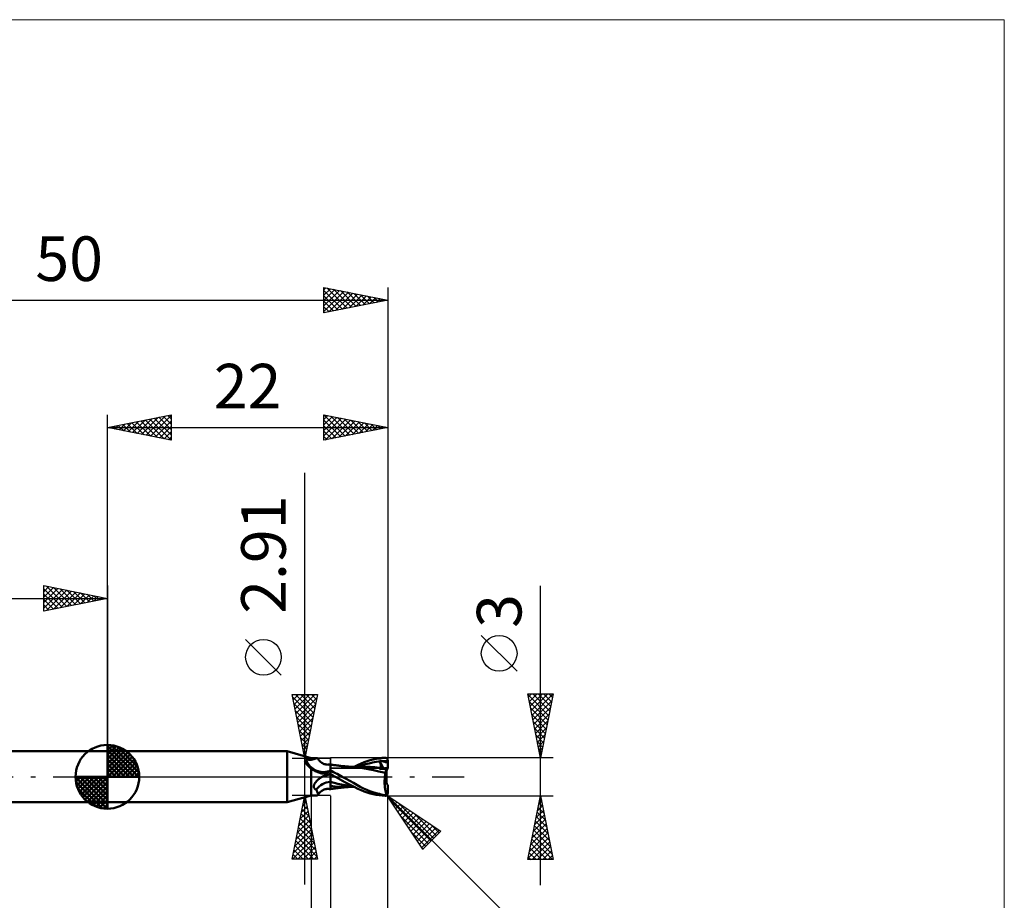
# Model space of a CAD drawing. Units: millimetres. Extents: x -66 to 70, y -59 to 59.
# Drawn here: x -7 to 70, y -10 to 59 of the extents above; entities that cross this region are included whole.
import ezdxf
from ezdxf.enums import TextEntityAlignment as Align

# ---------------------------------------------------------------- set-up
doc = ezdxf.new("R2010")
doc.units = ezdxf.units.MM
doc.header["$LTSCALE"] = 7
doc.linetypes.add('LONGDASH_DASH', pattern=[0.85, 0.4, -0.2, 0.05, -0.2])
for name, color, linetype in [('1', 4, 'CONTINUOUS'), ('2', 7, 'CONTINUOUS'), ('4', 2, 'LONGDASH_DASH'), ('CUT', 1, 'CONTINUOUS'), ('INFTOTAL', 9, 'CONTINUOUS'), ('NOCUT', 7, 'CONTINUOUS'), ('SK1', 4, 'CONTINUOUS'), ('SK2', 7, 'CONTINUOUS'), ('SK4', 2, 'LONGDASH_DASH')]:
    doc.layers.add(name, color=color, linetype=linetype)
doc.styles.get("Standard").update_dxf_attribs({"font": 'Monospac821 BT'})

msp = doc.modelspace()

# ---------------------------------------------------------------- linework, layer by layer
at = {"layer": '1', "color": 4, "linetype": 'CONTINUOUS', "lineweight": 50}
for p, q in [((0, 2), (14.099, 2)), ((0, -2), (0, 2)), ((16, 1.455), (14.099, 2)), ((14.099, -2), (14.099, 2)), ((15.473, 1.216), (15.513, 1.238)), ((15.511, 1.165), (15.473, 1.216)), ((15.551, 1.112), (15.511, 1.165)), ((15.513, 1.238), (15.549, 1.26)), ((15.549, 1.26), (15.582, 1.281)), ((15.593, 1.059), (15.551, 1.112)), ((15.582, 1.281), (15.61, 1.302)), ((15.637, 1.005), (15.593, 1.059)), ((15.61, 1.302), (15.635, 1.323)), ((15.635, 1.323), (15.655, 1.342)), ((15.683, 0.951), (15.637, 1.005)), ((15.655, 1.342), (15.672, 1.362)), ((15.721, 1.355), (15.672, 1.362)), ((15.731, 0.897), (15.683, 0.951)), ((15.769, 1.349), (15.721, 1.355)), ((15.782, 0.844), (15.731, 0.897)), ((15.816, 1.343), (15.769, 1.349)), ((15.834, 0.791), (15.782, 0.844)), ((15.863, 1.338), (15.816, 1.343)), ((15.887, 0.739), (15.834, 0.791)), ((15.909, 1.334), (15.863, 1.338)), ((15.955, 1.331), (15.909, 1.334)), ((16, 1.328), (15.955, 1.331)), ((16, 1.455), (16.452, 1.455)), ((16, 1.328), (16, 1.455)), ((16, 1.328), (16.053, 1.346)), ((16.053, 1.346), (16.104, 1.363)), ((16.104, 1.363), (16.154, 1.38)), ((16.154, 1.38), (16.2, 1.395)), ((16.2, 1.395), (16.245, 1.41)), ((16.245, 1.41), (16.287, 1.423)), ((16.287, 1.423), (16.326, 1.434)), ((16.326, 1.434), (16.362, 1.443)), ((16.362, 1.443), (16.395, 1.449)), ((16.395, 1.449), (16.425, 1.454)), ((16.425, 1.454), (16.451, 1.455)), ((16.468, 1.454), (16.451, 1.455)), ((16.483, 1.452), (16.468, 1.454)), ((16.496, 1.448), (16.483, 1.452)), ((16.508, 1.442), (16.496, 1.448)), ((16.517, 1.434), (16.508, 1.442)), ((16.524, 1.425), (16.517, 1.434)), ((16.563, 1.364), (16.524, 1.425)), ((16.606, 1.306), (16.563, 1.364)), ((16.656, 1.247), (16.606, 1.306)), ((16.71, 1.194), (16.656, 1.247)), ((16.751, 1.157), (16.71, 1.194)), ((16.827, 1.101), (16.751, 1.157)), ((16.89, 1.062), (16.827, 1.101)), ((16.955, 1.029), (16.89, 1.062)), ((17.021, 1.001), (16.955, 1.029)), ((17.089, 0.98), (17.021, 1.001)), ((17.135, 0.969), (17.089, 0.98)), ((17.182, 0.961), (17.135, 0.969)), ((17.227, 0.955), (17.182, 0.961)), ((17.296, 0.952), (17.227, 0.955)), ((17.296, 0.952), (17.365, 0.955)), ((17.365, 0.955), (17.433, 0.963)), ((17.433, 0.963), (17.5, 0.978)), ((17.5, -0.978), (17.5, 0.978)), ((17.501, 0.967), (17.5, 0.967)), ((17.502, 0.967), (17.501, 0.967)), ((17.501, 0.741), (17.502, 0.8)), ((17.503, 0.967), (17.502, 0.967)), ((17.502, 0.8), (17.503, 0.85)), ((17.502, 0.8), (17.503, 0.85)), ((17.501, 0.741), (17.502, 0.8)), ((17.504, 0.967), (17.503, 0.967)), ((17.503, 0.891), (17.504, 0.924)), ((17.503, 0.892), (17.504, 0.924)), ((17.503, 0.85), (17.503, 0.892)), ((17.503, 0.85), (17.503, 0.891)), ((17.505, 0.967), (17.504, 0.967)), ((17.504, 0.948), (17.505, 0.962)), ((17.504, 0.948), (17.505, 0.962)), ((17.504, 0.924), (17.504, 0.948)), ((17.504, 0.924), (17.504, 0.948)), ((17.505, 0.966), (17.505, 0.967)), ((17.506, 0.964), (17.505, 0.966)), ((17.57, 0.956), (17.505, 0.966)), ((17.505, 0.962), (17.505, 0.966)), ((17.505, 0.962), (17.505, 0.966)), ((17.506, 0.959), (17.506, 0.964)), ((17.506, 0.949), (17.506, 0.959)), ((17.507, 0.936), (17.506, 0.949)), ((17.507, 0.918), (17.507, 0.936)), ((17.507, 0.897), (17.507, 0.918)), ((17.634, 0.945), (17.57, 0.956)), ((17.698, 0.935), (17.634, 0.945)), ((17.763, 0.926), (17.698, 0.935)), ((17.815, 0.918), (17.763, 0.926)), ((17.868, 0.91), (17.815, 0.918)), ((17.935, 0.901), (17.868, 0.91)), ((18.002, 0.892), (17.935, 0.901)), ((18.069, 0.884), (18.002, 0.892)), ((18.135, 0.876), (18.069, 0.884)), ((18.186, 0.87), (18.135, 0.876)), ((18.237, 0.864), (18.186, 0.87)), ((18.307, 0.856), (18.237, 0.864)), ((18.377, 0.848), (18.307, 0.856)), ((18.447, 0.841), (18.377, 0.848)), ((18.517, 0.834), (18.447, 0.841)), ((18.605, 0.826), (18.517, 0.834)), ((18.678, 0.819), (18.605, 0.826)), ((18.75, 0.813), (18.678, 0.819)), ((18.823, 0.807), (18.75, 0.813)), ((18.896, 0.801), (18.823, 0.807)), ((18.973, 0.795), (18.896, 0.801)), ((19.046, 0.79), (18.973, 0.795)), ((19.075, 0.789), (19.02, 0.79)), ((19.118, 0.785), (19.046, 0.79)), ((19.138, 0.789), (19.075, 0.789)), ((19.19, 0.781), (19.118, 0.785)), ((19.204, 0.789), (19.138, 0.789)), ((19.262, 0.777), (19.19, 0.781)), ((19.269, 0.789), (19.204, 0.789)), ((19.676, 0.74), (19.263, 0.777)), ((19.334, 0.789), (19.269, 0.789)), ((19.403, 0.789), (19.334, 0.789)), ((19.376, 0.785), (19.673, 0.935)), ((19.403, 0.789), (19.473, 0.789)), ((19.473, 0.789), (19.531, 0.789)), ((19.531, 0.789), (19.589, 0.789)), ((19.589, 0.789), (19.647, 0.789)), ((19.647, 0.789), (19.705, 0.789)), ((19.673, 0.935), (19.917, 1.05)), ((19.703, 0.784), (19.982, 0.891)), ((19.705, 0.789), (19.776, 0.79)), ((19.776, 0.79), (19.849, 0.79)), ((19.849, 0.79), (19.905, 0.79)), ((19.905, 0.79), (19.962, 0.79)), ((19.917, 1.05), (20.147, 1.145)), ((19.962, 0.79), (20.018, 0.79)), ((19.982, 0.891), (20.26, 0.981)), ((20.074, 0.79), (20.018, 0.79)), ((20.154, 0.79), (20.074, 0.79)), ((20.147, 1.145), (20.38, 1.228)), ((20.235, 0.79), (20.154, 0.79)), ((20.424, 0.787), (20.235, 0.79)), ((20.26, 0.981), (20.539, 1.056)), ((20.38, 1.228), (20.614, 1.3)), ((20.612, 0.781), (20.424, 0.787)), ((20.539, 1.056), (20.817, 1.117)), ((20.801, 0.77), (20.612, 0.781)), ((20.614, 1.3), (20.849, 1.36)), ((20.817, 1.117), (21.096, 1.165)), ((20.849, 1.36), (21.086, 1.409)), ((21.086, 1.409), (21.325, 1.448)), ((21.096, 1.165), (21.374, 1.202)), ((21.325, 1.448), (21.564, 1.477)), ((21.351, 1.258), (21.347, 1.268)), ((21.663, 0.653), (21.347, 1.268)), ((21.387, 1.265), (21.347, 1.268)), ((21.355, 1.249), (21.351, 1.258)), ((21.358, 1.239), (21.355, 1.249)), ((21.362, 1.23), (21.358, 1.239)), ((21.366, 1.22), (21.362, 1.23)), ((21.37, 1.211), (21.366, 1.22)), ((21.374, 1.202), (21.37, 1.211)), ((21.387, 1.171), (21.374, 1.202)), ((21.426, 1.261), (21.387, 1.265)), ((21.398, 1.141), (21.387, 1.171)), ((21.409, 1.111), (21.398, 1.141)), ((21.419, 1.082), (21.409, 1.111)), ((21.428, 1.054), (21.419, 1.082)), ((21.467, 1.256), (21.426, 1.261)), ((21.437, 1.027), (21.428, 1.054)), ((21.444, 1), (21.437, 1.027)), ((21.45, 0.974), (21.444, 1)), ((21.456, 0.949), (21.45, 0.974)), ((21.46, 0.925), (21.456, 0.949)), ((21.457, 0.769), (21.461, 0.784)), ((21.464, 0.902), (21.46, 0.925)), ((21.461, 0.784), (21.465, 0.8)), ((21.466, 0.879), (21.464, 0.902)), ((21.465, 0.8), (21.467, 0.818)), ((21.468, 0.858), (21.466, 0.879)), ((21.508, 1.25), (21.467, 1.256)), ((21.467, 0.818), (21.468, 0.837)), ((21.468, 0.837), (21.468, 0.858)), ((21.549, 1.243), (21.508, 1.25)), ((21.589, 1.234), (21.549, 1.243)), ((21.564, 1.477), (21.8, 1.494)), ((21.629, 1.224), (21.589, 1.234)), ((21.629, 1.224), (21.691, 1.228)), ((21.682, 1.209), (21.629, 1.224)), ((21.735, 1.193), (21.682, 1.209)), ((21.691, 1.228), (21.752, 1.231)), ((21.788, 1.176), (21.735, 1.193)), ((21.752, 1.231), (21.814, 1.234)), ((21.841, 1.159), (21.788, 1.176)), ((21.8, 1.494), (21.813, 1.494)), ((21.826, 1.494), (21.813, 1.494)), ((21.814, 1.234), (21.876, 1.236)), ((21.838, 1.492), (21.826, 1.494)), ((21.851, 1.49), (21.838, 1.492)), ((21.894, 1.141), (21.841, 1.159)), ((21.863, 1.487), (21.851, 1.49)), ((21.875, 1.483), (21.863, 1.487)), ((21.887, 1.478), (21.875, 1.483)), ((21.876, 1.236), (21.938, 1.237)), ((21.899, 1.472), (21.887, 1.478)), ((21.947, 1.123), (21.894, 1.141)), ((21.91, 1.465), (21.899, 1.472)), ((21.921, 1.458), (21.91, 1.465)), ((21.932, 1.449), (21.921, 1.458)), ((21.942, 1.44), (21.932, 1.449)), ((21.938, 1.237), (22, 1.238)), ((21.951, 1.431), (21.942, 1.44)), ((22, 1.104), (21.947, 1.123)), ((21.96, 1.42), (21.951, 1.431)), ((21.968, 1.409), (21.96, 1.42)), ((21.975, 1.397), (21.968, 1.409)), ((21.981, 1.384), (21.975, 1.397)), ((21.987, 1.371), (21.981, 1.384)), ((21.992, 1.357), (21.987, 1.371)), ((21.995, 1.343), (21.992, 1.357)), ((21.998, 1.329), (21.995, 1.343)), ((21.999, 1.315), (21.998, 1.329)), ((22, 1.3), (21.999, 1.315)), ((22, 1.291), (22, 1.3)), ((22, 1.282), (22, 1.291)), ((22, 1.273), (22, 1.282)), ((22, 1.264), (22, 1.273)), ((22, 1.256), (22, 1.264)), ((22, 1.247), (22, 1.256)), ((22, 1.238), (22, 1.247)), ((22, 1.219), (22, 1.238)), ((22, 1.199), (22, 1.219)), ((22, 1.18), (22, 1.199)), ((22, 1.161), (22, 1.18)), ((22, 1.142), (22, 1.161)), ((22, 1.123), (22, 1.142)), ((22, 1.104), (22, 1.123)), ((22, 0.675), (22, 1.104)), ((15.943, 0.688), (15.887, 0.739)), ((16, 0.639), (15.943, 0.688)), ((16.06, 0.598), (16, 0.639)), ((16, -1.455), (16, 0.639)), ((16.122, 0.558), (16.06, 0.598)), ((16.185, 0.52), (16.122, 0.558)), ((16.25, 0.485), (16.185, 0.52)), ((16.316, 0.45), (16.25, 0.485)), ((16.383, 0.418), (16.316, 0.45)), ((16.452, 0.388), (16.383, 0.418)), ((16.521, 0.36), (16.452, 0.388)), ((16.592, 0.334), (16.521, 0.36)), ((16.663, 0.31), (16.592, 0.334)), ((16.735, 0.289), (16.663, 0.31)), ((16.784, 0.278), (16.735, 0.289)), ((16.832, 0.271), (16.784, 0.278)), ((16.88, 0.266), (16.832, 0.271)), ((16.858, -0.004), (16.865, 0)), ((16.865, 0), (16.948, 0.042)), ((16.927, 0.264), (16.88, 0.266)), ((16.927, 0.264), (16.973, 0.264)), ((16.948, 0.042), (17.034, 0.081)), ((16.973, 0.264), (17.019, 0.267)), ((17.019, 0.267), (17.057, 0.271)), ((17.034, 0.081), (17.122, 0.118)), ((17.057, 0.271), (17.095, 0.277)), ((17.095, 0.277), (17.131, 0.285)), ((17.122, 0.118), (17.213, 0.152)), ((17.131, 0.285), (17.166, 0.294)), ((17.166, 0.294), (17.199, 0.304)), ((17.199, 0.304), (17.231, 0.315)), ((17.213, 0.152), (17.306, 0.182)), ((17.231, 0.315), (17.26, 0.328)), ((17.26, 0.328), (17.288, 0.341)), ((17.288, 0.341), (17.313, 0.355)), ((17.306, 0.182), (17.402, 0.21)), ((17.313, 0.355), (17.337, 0.37)), ((17.337, 0.37), (17.357, 0.386)), ((17.357, 0.386), (17.376, 0.401)), ((17.376, 0.401), (17.392, 0.418)), ((17.392, 0.418), (17.406, 0.436)), ((17.402, 0.21), (17.5, 0.234)), ((17.406, 0.436), (17.418, 0.455)), ((17.418, 0.455), (17.43, 0.472)), ((17.43, 0.472), (17.442, 0.49)), ((17.442, 0.49), (17.454, 0.507)), ((17.454, 0.507), (17.466, 0.524)), ((17.466, 0.524), (17.477, 0.542)), ((17.477, 0.542), (17.489, 0.559)), ((17.489, 0.559), (17.5, 0.576)), ((17.5, 0.601), (17.501, 0.675)), ((17.5, 0.601), (17.501, 0.675)), ((17.5, 0.52), (17.5, 0.601)), ((17.5, 0.52), (17.5, 0.601)), ((17.628, 0.438), (17.5, 0.509)), ((17.555, 0.19), (17.5, 0.222)), ((17.5, 0.215), (17.5, 0.221)), ((17.5, 0.215), (17.5, 0.221)), ((17.501, 0.209), (17.5, 0.215)), ((17.501, 0.209), (17.5, 0.215)), ((17.501, 0.181), (17.5, 0.181)), ((17.501, 0.675), (17.501, 0.741)), ((17.501, 0.675), (17.501, 0.741)), ((17.501, 0.203), (17.501, 0.209)), ((17.501, 0.203), (17.501, 0.209)), ((17.502, 0.197), (17.501, 0.203)), ((17.502, 0.197), (17.501, 0.203)), ((17.501, 0.181), (17.501, 0.181)), ((17.502, 0.18), (17.501, 0.181)), ((17.502, 0.191), (17.502, 0.197)), ((17.502, 0.191), (17.502, 0.197)), ((17.503, 0.185), (17.502, 0.191)), ((17.503, 0.185), (17.502, 0.191)), ((17.503, 0.18), (17.502, 0.18)), ((17.503, 0.18), (17.503, 0.185)), ((17.503, 0.18), (17.503, 0.185)), ((17.504, 0.173), (17.503, 0.18)), ((17.504, 0.173), (17.503, 0.18)), ((17.503, 0.18), (17.503, 0.18)), ((17.504, 0.164), (17.504, 0.173)), ((17.504, 0.164), (17.504, 0.173)), ((17.504, 0.153), (17.504, 0.164)), ((17.504, 0.153), (17.504, 0.164)), ((17.505, 0.14), (17.504, 0.153)), ((17.505, 0.14), (17.504, 0.153)), ((17.505, 0.125), (17.505, 0.14)), ((17.505, 0.126), (17.505, 0.14)), ((17.506, 0.109), (17.505, 0.126)), ((17.506, 0.109), (17.505, 0.125)), ((17.506, 0.09), (17.506, 0.109)), ((17.506, 0.09), (17.506, 0.109)), ((17.507, 0.07), (17.506, 0.09)), ((17.507, 0.07), (17.506, 0.09)), ((17.507, 0.048), (17.507, 0.07)), ((17.507, 0.048), (17.507, 0.07)), ((17.507, 0.025), (17.507, 0.048)), ((17.507, 0.025), (17.507, 0.048)), ((17.508, 0), (17.507, 0.025)), ((17.508, 0), (17.507, 0.025)), ((17.508, -0.048), (17.508, 0)), ((17.508, -0.03), (17.508, 0)), ((17.61, 0.158), (17.555, 0.19)), ((17.665, 0.126), (17.61, 0.158)), ((17.759, 0.366), (17.628, 0.438)), ((17.72, 0.094), (17.665, 0.126)), ((17.775, 0.063), (17.72, 0.094)), ((17.891, 0.294), (17.759, 0.366)), ((17.831, 0.031), (17.775, 0.063)), ((17.887, 0), (17.831, 0.031)), ((17.89, -0.002), (17.887, 0)), ((18.025, 0.221), (17.891, 0.294)), ((18.16, 0.147), (18.025, 0.221)), ((18.296, 0.074), (18.16, 0.147)), ((18.432, 0), (18.296, 0.074)), ((18.731, -0.162), (18.432, 0)), ((20.048, 0.68), (19.676, 0.74)), ((20.468, 0.601), (20.048, 0.68)), ((20.894, 0.517), (20.468, 0.601)), ((20.99, 0.756), (20.801, 0.77)), ((21.311, 0.43), (20.894, 0.517)), ((21.179, 0.738), (20.99, 0.756)), ((21.368, 0.717), (21.179, 0.738)), ((21.83, 0.308), (21.311, 0.43)), ((21.349, 0.626), (21.35, 0.641)), ((21.424, 0.625), (21.349, 0.626)), ((21.35, 0.641), (21.351, 0.656)), ((21.351, 0.656), (21.353, 0.669)), ((21.353, 0.669), (21.356, 0.683)), ((21.356, 0.683), (21.359, 0.695)), ((21.359, 0.695), (21.363, 0.706)), ((21.363, 0.706), (21.368, 0.717)), ((21.369, 0.717), (21.368, 0.717)), ((21.369, 0.717), (21.369, 0.717)), ((21.369, 0.717), (21.369, 0.717)), ((21.37, 0.717), (21.369, 0.717)), ((21.37, 0.717), (21.37, 0.717)), ((21.371, 0.717), (21.37, 0.717)), ((21.386, 0.716), (21.371, 0.717)), ((21.386, 0.716), (21.4, 0.717)), ((21.4, 0.717), (21.412, 0.721)), ((21.412, 0.721), (21.424, 0.726)), ((21.424, 0.726), (21.434, 0.734)), ((21.501, 0.625), (21.424, 0.625)), ((21.434, 0.734), (21.443, 0.744)), ((21.443, 0.744), (21.451, 0.755)), ((21.451, 0.755), (21.457, 0.769)), ((21.579, 0.624), (21.501, 0.625)), ((21.658, 0.624), (21.579, 0.624)), ((21.74, 0.623), (21.658, 0.624)), ((21.679, 0.624), (21.664, 0.653)), ((21.824, 0.623), (21.74, 0.623)), ((21.778, -0.022), (21.784, 0.036)), ((21.784, 0.036), (21.792, 0.093)), ((21.792, 0.093), (21.8, 0.149)), ((21.8, 0.149), (21.809, 0.203)), ((21.809, 0.203), (21.819, 0.256)), ((21.819, 0.256), (21.83, 0.308)), ((21.909, 0.622), (21.824, 0.623)), ((21.83, 0.308), (21.835, 0.342)), ((21.835, 0.342), (21.841, 0.374)), ((21.841, 0.374), (21.846, 0.406)), ((21.846, 0.406), (21.853, 0.437)), ((21.853, 0.437), (21.86, 0.467)), ((21.86, 0.467), (21.867, 0.496)), ((21.867, 0.496), (21.875, 0.524)), ((21.875, 0.524), (21.883, 0.55)), ((21.883, 0.55), (21.891, 0.576)), ((21.891, 0.576), (21.9, 0.6)), ((21.9, 0.622), (21.9, 0.673)), ((21.9, 0.6), (21.909, 0.622)), ((21.9, -0.44), (21.9, 0.44)), ((21.932, 0.533), (21.909, 0.622)), ((22, 0.643), (22, 0.675)), ((16.203, -0.763), (16.204, -0.738)), ((16.205, -0.788), (16.203, -0.763)), ((16.204, -0.738), (16.206, -0.713)), ((16.206, -0.713), (16.211, -0.687)), ((16.211, -0.687), (16.217, -0.662)), ((16.217, -0.662), (16.224, -0.636)), ((16.224, -0.636), (16.233, -0.611)), ((16.233, -0.611), (16.244, -0.585)), ((16.244, -0.585), (16.256, -0.56)), ((16.256, -0.56), (16.269, -0.536)), ((16.269, -0.536), (16.283, -0.511)), ((16.283, -0.511), (16.298, -0.485)), ((16.298, -0.485), (16.315, -0.46)), ((16.315, -0.46), (16.333, -0.434)), ((16.333, -0.434), (16.353, -0.409)), ((16.353, -0.409), (16.373, -0.383)), ((16.373, -0.383), (16.396, -0.358)), ((16.396, -0.358), (16.419, -0.332)), ((16.419, -0.332), (16.444, -0.306)), ((16.444, -0.306), (16.469, -0.281)), ((16.469, -0.281), (16.496, -0.256)), ((16.496, -0.256), (16.524, -0.231)), ((16.524, -0.231), (16.553, -0.206)), ((16.553, -0.206), (16.582, -0.182)), ((16.582, -0.182), (16.613, -0.159)), ((16.613, -0.159), (16.644, -0.135)), ((16.644, -0.135), (16.677, -0.113)), ((16.677, -0.113), (16.71, -0.091)), ((16.71, -0.091), (16.744, -0.069)), ((16.744, -0.069), (16.779, -0.048)), ((16.779, -0.048), (16.815, -0.027)), ((16.815, -0.027), (16.822, -0.023)), ((16.822, -0.023), (16.829, -0.019)), ((16.829, -0.019), (16.836, -0.016)), ((16.836, -0.016), (16.843, -0.012)), ((16.843, -0.012), (16.851, -0.008)), ((16.851, -0.008), (16.858, -0.004)), ((17.501, -0.399), (17.5, -0.399)), ((17.501, -0.72), (17.5, -0.72)), ((17.503, -0.399), (17.501, -0.399)), ((17.503, -0.721), (17.501, -0.72)), ((17.504, -0.4), (17.503, -0.399)), ((17.506, -0.721), (17.503, -0.721)), ((17.506, -0.4), (17.504, -0.4)), ((17.507, -0.4), (17.506, -0.4)), ((17.507, -0.721), (17.506, -0.721)), ((17.509, -0.401), (17.507, -0.4)), ((17.509, -0.721), (17.507, -0.721)), ((17.508, -0.061), (17.508, -0.03)), ((17.509, -0.099), (17.508, -0.048)), ((17.509, -0.095), (17.508, -0.061)), ((17.508, -0.758), (17.509, -0.721)), ((17.508, -0.757), (17.509, -0.721)), ((17.508, -0.79), (17.508, -0.757)), ((17.508, -0.791), (17.508, -0.758)), ((17.509, -0.129), (17.509, -0.095)), ((17.509, -0.155), (17.509, -0.099)), ((17.509, -0.165), (17.509, -0.129)), ((17.509, -0.213), (17.509, -0.155)), ((17.509, -0.202), (17.509, -0.165)), ((17.509, -0.241), (17.509, -0.202)), ((17.509, -0.274), (17.509, -0.213)), ((17.509, -0.28), (17.509, -0.241)), ((17.509, -0.337), (17.509, -0.274)), ((17.509, -0.32), (17.509, -0.28)), ((17.509, -0.36), (17.509, -0.32)), ((17.509, -0.401), (17.509, -0.337)), ((17.509, -0.401), (17.509, -0.36)), ((17.801, -0.475), (17.509, -0.401)), ((17.509, -0.438), (17.509, -0.401)), ((17.509, -0.438), (17.509, -0.401)), ((17.509, -0.474), (17.509, -0.438)), ((17.509, -0.474), (17.509, -0.438)), ((17.509, -0.509), (17.509, -0.474)), ((17.509, -0.509), (17.509, -0.474)), ((17.509, -0.542), (17.509, -0.509)), ((17.509, -0.542), (17.509, -0.509)), ((17.509, -0.573), (17.509, -0.542)), ((17.509, -0.573), (17.509, -0.542)), ((17.509, -0.603), (17.509, -0.573)), ((17.509, -0.603), (17.509, -0.573)), ((17.509, -0.631), (17.509, -0.603)), ((17.509, -0.631), (17.509, -0.603)), ((17.509, -0.657), (17.509, -0.631)), ((17.509, -0.657), (17.509, -0.631)), ((17.509, -0.68), (17.509, -0.657)), ((17.509, -0.68), (17.509, -0.657)), ((17.509, -0.702), (17.509, -0.68)), ((17.509, -0.702), (17.509, -0.68)), ((17.509, -0.721), (17.509, -0.702)), ((17.509, -0.721), (17.509, -0.702)), ((17.683, -0.743), (17.509, -0.721)), ((17.868, -0.76), (17.683, -0.743)), ((18.094, -0.54), (17.801, -0.475)), ((18.062, -0.773), (17.868, -0.76)), ((17.893, -0.003), (17.89, -0.002)), ((17.896, -0.005), (17.893, -0.003)), ((17.899, -0.007), (17.896, -0.005)), ((17.902, -0.008), (17.899, -0.007)), ((17.905, -0.01), (17.902, -0.008)), ((18.274, -0.212), (17.905, -0.01)), ((17.905, -0.01), (17.905, -0.01)), ((17.905, -0.01), (17.905, -0.01)), ((17.905, -0.01), (17.905, -0.01)), ((17.905, -0.01), (17.905, -0.01)), ((18.387, -0.598), (18.094, -0.54)), ((18.642, -0.407), (18.274, -0.212)), ((18.679, -0.648), (18.387, -0.598)), ((19.011, -0.599), (18.642, -0.407)), ((18.972, -0.692), (18.679, -0.648)), ((19.026, -0.323), (18.731, -0.162)), ((19.264, -0.729), (18.972, -0.692)), ((19.37, -0.783), (19.011, -0.599)), ((19.313, -0.482), (19.026, -0.323)), ((19.582, -0.634), (19.313, -0.482)), ((19.836, -0.775), (19.582, -0.634)), ((21.757, -0.387), (21.758, -0.325)), ((21.757, -0.449), (21.757, -0.387)), ((21.759, -0.511), (21.757, -0.449)), ((21.758, -0.325), (21.76, -0.264)), ((21.761, -0.572), (21.759, -0.511)), ((21.76, -0.264), (21.763, -0.202)), ((21.764, -0.634), (21.761, -0.572)), ((21.763, -0.202), (21.767, -0.142)), ((21.768, -0.694), (21.764, -0.634)), ((21.767, -0.142), (21.772, -0.081)), ((21.773, -0.754), (21.768, -0.694)), ((21.772, -0.081), (21.778, -0.022)), ((21.779, -0.812), (21.773, -0.754)), ((22, -1.3), (22, -0.643)), ((14.099, -2), (16, -1.455)), ((16, -1.455), (16.452, -1.455)), ((16.209, -0.812), (16.205, -0.788)), ((16.215, -0.836), (16.209, -0.812)), ((16.223, -0.859), (16.215, -0.836)), ((16.234, -0.88), (16.223, -0.859)), ((16.247, -0.901), (16.234, -0.88)), ((16.262, -0.921), (16.247, -0.901)), ((16.279, -0.939), (16.262, -0.921)), ((16.298, -0.956), (16.279, -0.939)), ((16.319, -0.971), (16.298, -0.956)), ((16.341, -0.985), (16.319, -0.971)), ((16.365, -0.998), (16.341, -0.985)), ((16.39, -1.01), (16.365, -0.998)), ((16.413, -1.055), (16.39, -1.01)), ((16.435, -1.099), (16.413, -1.055)), ((16.455, -1.141), (16.435, -1.099)), ((16.451, -1.455), (16.468, -1.454)), ((16.473, -1.181), (16.455, -1.141)), ((16.468, -1.454), (16.483, -1.452)), ((16.489, -1.219), (16.473, -1.181)), ((16.483, -1.452), (16.496, -1.448)), ((16.503, -1.255), (16.489, -1.219)), ((16.496, -1.448), (16.508, -1.442)), ((16.514, -1.288), (16.503, -1.255)), ((16.508, -1.442), (16.517, -1.434)), ((16.523, -1.318), (16.514, -1.288)), ((16.517, -1.434), (16.524, -1.425)), ((16.529, -1.345), (16.523, -1.318)), ((16.524, -1.425), (16.563, -1.364)), ((16.524, -1.425), (16.53, -1.41)), ((16.533, -1.37), (16.529, -1.345)), ((16.53, -1.41), (16.533, -1.392)), ((16.533, -1.392), (16.533, -1.37)), ((16.563, -1.364), (16.606, -1.306)), ((16.606, -1.306), (16.656, -1.247)), ((16.656, -1.247), (16.71, -1.194)), ((16.71, -1.194), (16.751, -1.157)), ((16.751, -1.157), (16.827, -1.101)), ((16.827, -1.101), (16.89, -1.062)), ((16.89, -1.062), (16.955, -1.029)), ((16.955, -1.029), (17.021, -1.001)), ((17.021, -1.001), (17.089, -0.98)), ((17.089, -0.98), (17.135, -0.969)), ((17.135, -0.969), (17.182, -0.961)), ((17.182, -0.961), (17.227, -0.955)), ((17.227, -0.955), (17.296, -0.952)), ((17.365, -0.955), (17.296, -0.952)), ((17.433, -0.963), (17.365, -0.955)), ((17.5, -0.978), (17.433, -0.963)), ((17.5, -0.967), (17.501, -0.967)), ((17.501, -0.967), (17.502, -0.967)), ((17.502, -0.967), (17.503, -0.967)), ((17.503, -0.967), (17.504, -0.967)), ((17.504, -0.967), (17.505, -0.967)), ((17.505, -0.966), (17.572, -0.955)), ((17.505, -0.966), (17.506, -0.964)), ((17.505, -0.966), (17.506, -0.964)), ((17.505, -0.967), (17.505, -0.966)), ((17.506, -0.949), (17.507, -0.935)), ((17.506, -0.949), (17.507, -0.936)), ((17.506, -0.959), (17.506, -0.949)), ((17.506, -0.958), (17.506, -0.949)), ((17.506, -0.964), (17.506, -0.958)), ((17.506, -0.964), (17.506, -0.959)), ((17.507, -0.896), (17.508, -0.874)), ((17.507, -0.897), (17.508, -0.875)), ((17.507, -0.917), (17.507, -0.896)), ((17.507, -0.918), (17.507, -0.897)), ((17.507, -0.935), (17.507, -0.917)), ((17.507, -0.936), (17.507, -0.918)), ((17.508, -0.821), (17.508, -0.79)), ((17.508, -0.822), (17.508, -0.791)), ((17.508, -0.849), (17.508, -0.821)), ((17.508, -0.85), (17.508, -0.822)), ((17.508, -0.874), (17.508, -0.849)), ((17.508, -0.875), (17.508, -0.85)), ((17.572, -0.955), (17.638, -0.945)), ((17.638, -0.945), (17.705, -0.934)), ((17.705, -0.934), (17.77, -0.925)), ((17.77, -0.925), (17.824, -0.917)), ((17.824, -0.917), (17.878, -0.909)), ((17.878, -0.909), (17.949, -0.899)), ((17.949, -0.899), (18.018, -0.89)), ((18.018, -0.89), (18.088, -0.881)), ((18.268, -0.783), (18.062, -0.773)), ((18.088, -0.881), (18.151, -0.874)), ((18.151, -0.874), (18.202, -0.868)), ((18.202, -0.868), (18.257, -0.861)), ((18.257, -0.861), (18.333, -0.853)), ((18.492, -0.789), (18.268, -0.783)), ((18.333, -0.853), (18.405, -0.845)), ((18.405, -0.845), (18.478, -0.838)), ((18.478, -0.838), (18.557, -0.83)), ((18.757, -0.79), (18.492, -0.789)), ((18.557, -0.83), (18.64, -0.822)), ((18.64, -0.822), (18.715, -0.816)), ((18.715, -0.816), (18.791, -0.809)), ((18.757, -0.79), (18.815, -0.79)), ((18.791, -0.809), (18.866, -0.803)), ((18.815, -0.79), (18.873, -0.79)), ((18.866, -0.803), (18.943, -0.797)), ((18.873, -0.79), (18.931, -0.79)), ((18.931, -0.79), (18.988, -0.79)), ((18.943, -0.797), (19.019, -0.792)), ((18.988, -0.79), (19.044, -0.789)), ((19.044, -0.789), (19.103, -0.789)), ((19.103, -0.789), (19.174, -0.789)), ((19.174, -0.789), (19.242, -0.789)), ((19.242, -0.789), (19.311, -0.789)), ((19.311, -0.789), (19.381, -0.789)), ((19.669, -0.933), (19.37, -0.783)), ((19.914, -1.048), (19.669, -0.933)), ((20.098, -0.909), (19.836, -0.775)), ((20.144, -1.144), (19.914, -1.048)), ((20.357, -1.025), (20.098, -0.909)), ((20.378, -1.227), (20.144, -1.144)), ((20.601, -1.122), (20.357, -1.025)), ((20.612, -1.299), (20.378, -1.227)), ((20.825, -1.2), (20.601, -1.122)), ((20.848, -1.359), (20.612, -1.299)), ((21.024, -1.262), (20.825, -1.2)), ((21.085, -1.409), (20.848, -1.359)), ((21.195, -1.309), (21.024, -1.262)), ((21.324, -1.448), (21.085, -1.409)), ((21.346, -1.347), (21.195, -1.309)), ((21.563, -1.477), (21.324, -1.448)), ((21.498, -1.382), (21.346, -1.347)), ((21.649, -1.412), (21.498, -1.382)), ((21.8, -1.494), (21.563, -1.477)), ((21.8, -1.438), (21.649, -1.412)), ((21.787, -0.869), (21.779, -0.812)), ((21.795, -0.926), (21.787, -0.869)), ((21.804, -0.98), (21.795, -0.926)), ((21.805, -1.439), (21.8, -1.438)), ((21.8, -1.494), (21.8, -1.438)), ((21.811, -1.494), (21.8, -1.494)), ((21.814, -1.034), (21.804, -0.98)), ((21.81, -1.439), (21.805, -1.439)), ((21.815, -1.44), (21.81, -1.439)), ((21.811, -1.494), (21.823, -1.494)), ((21.824, -1.085), (21.814, -1.034)), ((21.82, -1.44), (21.815, -1.44)), ((21.82, -1.44), (21.825, -1.44)), ((21.823, -1.494), (21.834, -1.493)), ((21.836, -1.135), (21.824, -1.085)), ((21.825, -1.44), (21.83, -1.439)), ((21.83, -1.439), (21.836, -1.438)), ((21.834, -1.493), (21.845, -1.491)), ((21.848, -1.183), (21.836, -1.135)), ((21.836, -1.438), (21.841, -1.437)), ((21.841, -1.437), (21.846, -1.436)), ((21.845, -1.491), (21.856, -1.489)), ((21.846, -1.436), (21.851, -1.435)), ((21.861, -1.228), (21.848, -1.183)), ((21.851, -1.435), (21.856, -1.433)), ((21.856, -1.433), (21.861, -1.431)), ((21.856, -1.489), (21.867, -1.485)), ((21.875, -1.272), (21.861, -1.228)), ((21.861, -1.431), (21.866, -1.429)), ((21.866, -1.429), (21.871, -1.427)), ((21.867, -1.485), (21.878, -1.482)), ((21.871, -1.427), (21.876, -1.425)), ((21.889, -1.313), (21.875, -1.272)), ((21.876, -1.425), (21.88, -1.422)), ((21.878, -1.482), (21.888, -1.477)), ((21.88, -1.422), (21.884, -1.42)), ((21.884, -1.42), (21.889, -1.417)), ((21.888, -1.477), (21.899, -1.472)), ((21.904, -1.352), (21.889, -1.313)), ((21.889, -1.417), (21.893, -1.414)), ((21.893, -1.414), (21.896, -1.411)), ((21.896, -1.411), (21.9, -1.408)), ((21.899, -1.472), (21.909, -1.466)), ((21.9, -1.408), (21.904, -1.405)), ((21.92, -1.389), (21.904, -1.352)), ((21.904, -1.405), (21.907, -1.402)), ((21.907, -1.402), (21.91, -1.399)), ((21.909, -1.466), (21.918, -1.46)), ((21.91, -1.399), (21.914, -1.395)), ((21.914, -1.395), (21.917, -1.392)), ((21.917, -1.392), (21.92, -1.389)), ((21.918, -1.46), (21.928, -1.453)), ((21.924, -1.389), (21.92, -1.389)), ((21.928, -1.39), (21.924, -1.389)), ((21.932, -1.39), (21.928, -1.39)), ((21.928, -1.453), (21.937, -1.445)), ((21.932, -1.39), (21.936, -1.39)), ((21.936, -1.39), (21.94, -1.389)), ((21.937, -1.445), (21.945, -1.437)), ((21.94, -1.389), (21.944, -1.389)), ((21.944, -1.389), (21.948, -1.387)), ((21.945, -1.437), (21.953, -1.428)), ((21.948, -1.387), (21.952, -1.386)), ((21.952, -1.386), (21.957, -1.384)), ((21.953, -1.428), (21.961, -1.418)), ((21.957, -1.384), (21.961, -1.381)), ((21.961, -1.381), (21.965, -1.378)), ((21.961, -1.418), (21.968, -1.408)), ((21.965, -1.378), (21.969, -1.375)), ((21.968, -1.408), (21.974, -1.398)), ((21.969, -1.375), (21.972, -1.371)), ((21.972, -1.371), (21.976, -1.367)), ((21.974, -1.398), (21.98, -1.387)), ((21.976, -1.367), (21.98, -1.361)), ((21.98, -1.361), (21.984, -1.355)), ((21.98, -1.387), (21.985, -1.375)), ((21.984, -1.355), (21.987, -1.348)), ((21.985, -1.375), (21.99, -1.363)), ((21.987, -1.348), (21.991, -1.341)), ((21.99, -1.363), (21.993, -1.351)), ((21.991, -1.341), (21.994, -1.332)), ((21.993, -1.351), (21.996, -1.338)), ((21.994, -1.332), (21.996, -1.321)), ((21.996, -1.321), (21.998, -1.31)), ((21.996, -1.338), (21.998, -1.326)), ((21.998, -1.31), (22, -1.297)), ((21.998, -1.326), (22, -1.313)), ((22, -1.297), (22, -1.284)), ((22, -1.313), (22, -1.3)), ((0, -2), (14.099, -2))]:
    msp.add_line(p, q, dxfattribs=at)
for centre, major_axis, ratio, start_param, end_param in [((16.928, 1.921), (-0.209, 1.535), 0.940974, 1.858441, 3.339996), ((17.749, -2.033), (0.304, 2.233), 0.940974, 0.261446, 0.599474), ((22, 0), (-0.511, 0.653), 0.338037, 5.769976, 6.411909), ((22, 0), (-0.511, 0.653), 0.338042, 6.023795, 6.411909), ((22, 0), (-1.328, 0.002), 0.508405, 4.71298, 4.9692), ((22, 0), (-1.328, 0.002), 0.508405, 4.788375, 4.969203), ((22.066, 0), (0, 0.675), 0.32492, 0.861032, 2.28068), ((22.066, 0), (0, 0.675), 0.32492, 0.307339, 2.834254), ((17.588, -2.011), (0.22, 1.617), 0.940975, 0.201041, 1.0373)]:
    msp.add_ellipse(centre, major_axis=major_axis, ratio=ratio, start_param=start_param, end_param=end_param, dxfattribs=at)
at = {"layer": '2', "color": 7, "linetype": 'CONTINUOUS', "lineweight": 25}
for p, q in [((0, 2), (0, 28.4)), ((0, 27.4), (5, 28.4)), ((1.62, 27.076), (2.43, 27.886)), ((1.974, 27.005), (2.961, 27.992)), ((2.269, 27.854), (3.403, 26.719)), ((2.327, 26.935), (3.491, 28.098)), ((2.623, 27.925), (3.934, 26.613)), ((2.681, 26.864), (4.021, 28.204)), ((2.976, 27.995), (4.464, 26.507)), ((3.034, 26.793), (4.552, 28.31)), ((3.33, 28.066), (4.994, 26.401)), ((3.388, 26.722), (5, 28.335)), ((3.683, 28.137), (5, 26.82)), ((3.741, 26.652), (5, 27.91)), ((4.037, 28.207), (5, 27.244)), ((4.39, 28.278), (5, 27.668)), ((4.744, 28.349), (5, 28.093)), ((5, 28.4), (5, 26.4)), ((17, 26.4), (17, 28.4)), ((17, 28.4), (22, 27.4)), ((17, 28.396), (18.664, 26.733)), ((17, 28.031), (17.308, 28.338)), ((17, 27.607), (17.661, 28.268)), ((17, 27.182), (18.015, 28.197)), ((17, 26.758), (18.368, 28.126)), ((17, 27.972), (18.31, 26.662)), ((17.083, 26.417), (18.722, 28.056)), ((17.526, 28.295), (19.017, 26.803)), ((17.613, 26.523), (19.075, 27.985)), ((18.056, 28.189), (19.371, 26.874)), ((18.143, 26.629), (19.429, 27.914)), ((18.586, 28.083), (19.724, 26.945)), ((18.674, 26.735), (19.782, 27.844)), ((19.117, 27.977), (20.078, 27.016)), ((19.647, 27.871), (20.431, 27.086)), ((22, 28.4), (22, 1.3)), ((0, 27.4), (22, 27.4)), ((5, 26.4), (0, 27.4)), ((0.148, 27.43), (0.221, 27.356)), ((0.206, 27.359), (0.309, 27.462)), ((0.501, 27.5), (0.752, 27.25)), ((0.559, 27.288), (0.839, 27.568)), ((0.855, 27.571), (1.282, 27.144)), ((0.913, 27.217), (1.37, 27.674)), ((1.208, 27.642), (1.812, 27.038)), ((1.267, 27.147), (1.9, 27.78)), ((1.562, 27.712), (2.343, 26.931)), ((1.915, 27.783), (2.873, 26.825)), ((4.095, 26.581), (5, 27.486)), ((4.449, 26.51), (5, 27.062)), ((17, 27.548), (17.956, 26.591)), ((22, 27.4), (17, 26.4)), ((17, 27.123), (17.603, 26.521)), ((19.204, 26.841), (20.136, 27.773)), ((19.734, 26.947), (20.49, 27.702)), ((20.177, 27.765), (20.785, 27.157)), ((20.265, 27.053), (20.843, 27.631)), ((20.708, 27.658), (21.138, 27.228)), ((20.795, 27.159), (21.197, 27.561)), ((21.238, 27.552), (21.492, 27.298)), ((21.325, 27.265), (21.55, 27.49)), ((21.768, 27.446), (21.846, 27.369)), ((21.856, 27.371), (21.904, 27.419)), ((4.802, 26.44), (5, 26.637)), ((17, 26.699), (17.249, 26.45)), ((15.5, -8.455), (15.5, 23.855)), ((34, -8.5), (34, 14.975)), ((32.15, 8.287), (29.35, 11.088)), ((13.65, 7.98), (10.85, 10.78)), ((15.5, 1.455), (14.5, 6.455)), ((14.5, 6.455), (16.5, 6.455)), ((14.515, 6.382), (14.588, 6.455)), ((14.542, 6.247), (16.139, 4.65)), ((14.585, 6.028), (15.012, 6.455)), ((14.656, 5.675), (15.436, 6.455)), ((14.727, 5.321), (15.861, 6.455)), ((14.758, 6.455), (16.21, 5.003)), ((14.797, 4.968), (16.285, 6.455)), ((14.868, 4.614), (16.448, 6.193)), ((15.183, 6.455), (16.28, 5.357)), ((16.5, 6.455), (15.5, 1.455)), ((15.607, 6.455), (16.351, 5.711)), ((16.031, 6.455), (16.422, 6.064)), ((16.455, 6.455), (16.493, 6.418)), ((34, 1.5), (33, 6.5)), ((33, 6.5), (35, 6.5)), ((33.011, 6.446), (34.659, 4.797)), ((33.05, 6.25), (33.299, 6.5)), ((33.121, 5.897), (33.724, 6.5)), ((33.191, 5.543), (34.148, 6.5)), ((33.262, 5.19), (34.572, 6.5)), ((33.333, 4.836), (34.997, 6.5)), ((33.381, 6.5), (34.73, 5.151)), ((33.805, 6.5), (34.801, 5.504)), ((35, 6.5), (34, 1.5)), ((34.229, 6.5), (34.872, 5.858)), ((34.654, 6.5), (34.942, 6.211)), ((14.648, 5.717), (16.068, 4.296)), ((14.939, 4.26), (16.342, 5.663)), ((33.117, 5.915), (34.589, 4.444)), ((33.403, 4.483), (34.895, 5.974)), ((33.474, 4.129), (34.789, 5.444)), ((14.754, 5.187), (15.998, 3.943)), ((14.86, 4.656), (15.927, 3.589)), ((15.01, 3.907), (16.236, 5.133)), ((33.223, 5.385), (34.518, 4.09)), ((33.329, 4.855), (34.447, 3.736)), ((33.545, 3.776), (34.683, 4.913)), ((14.966, 4.126), (15.856, 3.236)), ((15.08, 3.553), (16.13, 4.602)), ((15.151, 3.2), (16.023, 4.072)), ((33.435, 4.324), (34.377, 3.383)), ((33.616, 3.422), (34.577, 4.383)), ((15.072, 3.596), (15.785, 2.882)), ((15.222, 2.846), (15.917, 3.542)), ((33.541, 3.794), (34.306, 3.029)), ((33.647, 3.264), (34.235, 2.676)), ((33.686, 3.068), (34.471, 3.853)), ((33.757, 2.715), (34.364, 3.322)), ((15.178, 3.065), (15.715, 2.529)), ((15.284, 2.535), (15.644, 2.175)), ((15.292, 2.493), (15.811, 3.011)), ((15.363, 2.139), (15.705, 2.481)), ((33.753, 2.733), (34.164, 2.322)), ((33.828, 2.361), (34.258, 2.792)), ((15.39, 2.005), (15.573, 1.822)), ((15.434, 1.786), (15.599, 1.951)), ((33.859, 2.203), (34.094, 1.969)), ((33.898, 2.008), (34.152, 2.262)), ((33.965, 1.673), (34.023, 1.615)), ((33.969, 1.654), (34.046, 1.731)), ((14.5, 1.455), (17.5, 1.455)), ((15.496, 1.474), (15.503, 1.468)), ((35, 1.5), (21.8, 1.5)), ((17.5, -1.455), (14.5, -1.455)), ((14.5, -6.455), (15.5, -1.455)), ((15.493, -1.492), (15.511, -1.51)), ((15.5, -1.455), (16.5, -6.455)), ((16, -1.455), (16, -34.5)), ((17.5, -1.5), (17.5, -24.5)), ((21.941, -1.441), (21.8, -1.3)), ((21.8, -1.5), (35, -1.5)), ((21.941, -1.441), (39.5, -19)), ((21.941, -1.441), (26.184, -4.27)), ((24.77, -5.684), (21.941, -1.441)), ((21.961, -1.47), (21.97, -1.461)), ((22, -24.5), (22, -1.3)), ((22, -34.5), (22, -1.3)), ((33, -6.5), (34, -1.5)), ((34, -1.5), (35, -6.5)), ((15.342, -2.247), (15.606, -1.983)), ((15.351, -2.199), (15.723, -2.571)), ((15.422, -1.845), (15.617, -2.041)), ((15.448, -1.717), (15.535, -1.63)), ((22.13, -1.725), (22.225, -1.63)), ((22.212, -1.847), (25.409, -5.045)), ((22.3, -1.98), (22.48, -1.8)), ((22.47, -2.234), (22.734, -1.97)), ((22.64, -2.489), (22.989, -2.14)), ((22.808, -2.019), (25.621, -4.832)), ((22.809, -2.743), (23.243, -2.309)), ((33.766, -2.669), (34.156, -2.28)), ((33.872, -2.139), (34.085, -1.926)), ((33.887, -2.067), (34.17, -2.35)), ((33.957, -1.713), (34.064, -1.82)), ((33.978, -1.609), (34.014, -1.572)), ((15.023, -3.838), (15.818, -3.044)), ((15.129, -3.308), (15.747, -2.69)), ((15.21, -2.906), (15.935, -3.632)), ((15.235, -2.778), (15.676, -2.337)), ((15.28, -2.553), (15.829, -3.101)), ((22.979, -2.998), (23.498, -2.479)), ((23.149, -3.252), (23.752, -2.649)), ((23.318, -3.507), (24.007, -2.818)), ((23.488, -3.761), (24.261, -2.988)), ((24.081, -2.868), (25.834, -4.62)), ((33.554, -3.73), (34.297, -2.987)), ((33.66, -3.2), (34.227, -2.633)), ((33.745, -2.774), (34.382, -3.411)), ((33.816, -2.42), (34.276, -2.881)), ((14.811, -4.899), (15.959, -3.751)), ((14.917, -4.369), (15.888, -3.397)), ((15.068, -3.613), (16.147, -4.692)), ((15.139, -3.26), (16.041, -4.162)), ((23.061, -3.12), (25.197, -5.257)), ((23.658, -4.016), (24.516, -3.158)), ((23.828, -4.271), (24.771, -3.328)), ((23.997, -4.525), (25.025, -3.497)), ((24.167, -4.78), (25.28, -3.667)), ((24.337, -5.034), (25.534, -3.837)), ((25.354, -3.716), (26.046, -4.408)), ((33.342, -4.791), (34.439, -3.694)), ((33.448, -4.26), (34.368, -3.34)), ((33.533, -3.835), (34.7, -5.002)), ((33.604, -3.481), (34.594, -4.472)), ((33.675, -3.127), (34.488, -3.941)), ((14.599, -5.96), (16.101, -4.458)), ((14.705, -5.429), (16.03, -4.104)), ((14.927, -4.32), (16.36, -5.753)), ((14.998, -3.967), (16.254, -5.223)), ((23.909, -4.393), (24.985, -5.469)), ((24.506, -5.289), (25.789, -4.006)), ((24.676, -5.543), (26.043, -4.176)), ((26.184, -4.27), (24.77, -5.684)), ((33.13, -5.851), (34.58, -4.401)), ((33.236, -5.321), (34.509, -4.047)), ((33.392, -4.542), (34.913, -6.063)), ((33.462, -4.188), (34.806, -5.532)), ((14.528, -6.455), (16.171, -4.812)), ((14.715, -5.381), (15.789, -6.455)), ((14.786, -5.027), (16.213, -6.455)), ((14.856, -4.674), (16.466, -6.283)), ((14.952, -6.455), (16.242, -5.165)), ((33.024, -6.382), (34.651, -4.754)), ((33.25, -5.249), (34.501, -6.5)), ((33.321, -4.895), (34.926, -6.5)), ((33.33, -6.5), (34.722, -5.108)), ((14.573, -6.088), (14.94, -6.455)), ((14.644, -5.735), (15.364, -6.455)), ((15.376, -6.455), (16.313, -5.519)), ((15.801, -6.455), (16.383, -5.872)), ((24.758, -5.666), (24.773, -5.681)), ((33.109, -5.956), (33.653, -6.5)), ((33.18, -5.602), (34.077, -6.5)), ((33.754, -6.5), (34.792, -5.462)), ((34.178, -6.5), (34.863, -5.815)), ((34.602, -6.5), (34.934, -6.169)), ((16.5, -6.455), (14.5, -6.455)), ((14.503, -6.442), (14.516, -6.455)), ((16.225, -6.455), (16.454, -6.226)), ((35, -6.5), (33, -6.5)), ((33.038, -6.309), (33.229, -6.5))]:
    msp.add_line(p, q, dxfattribs=at)
for centre in [(30.75, 9.687), (12.25, 9.38)]:
    msp.add_circle(centre, 1.4, dxfattribs=at)
at = {"layer": '4', "color": 2, "linetype": 'LONGDASH_DASH', "lineweight": 25}
msp.add_line((0, 0), (22, 0), dxfattribs=at)
at = {"layer": 'CUT', "color": 1, "linetype": 'CONTINUOUS', "lineweight": 25}
for p, q in [((21.8, 1.5), (17.5, 1.5)), ((17.5, 1.5), (17.5, 1.495)), ((17.5, 1.495), (17.51, 0.675)), ((22, 0.675), (22, 1.3)), ((17.51, 0.675), (22, 0.675))]:
    msp.add_line(p, q, dxfattribs=at)
msp.add_arc((21.8, 1.3), 0.2, 0, 90, dxfattribs=at)
at = {"layer": 'INFTOTAL', "color": 9, "linetype": 'CONTINUOUS', "lineweight": 18}
for p, q in [((70.4, 59.4), (-66, 59.4)), ((70.4, -59.4), (70.4, 59.4))]:
    msp.add_line(p, q, dxfattribs=at)
at = {"layer": 'NOCUT', "color": 7, "linetype": 'CONTINUOUS', "lineweight": 25}
for p, q in [((14.099, 2), (0, 2)), ((0, 2), (0, 0)), ((16, 1.455), (14.099, 2)), ((17.5, 1.455), (16, 1.455)), ((17.51, 0.675), (17.5, 1.495)), ((17.5, 1.495), (17.5, 1.455)), ((0, 0), (21.9, 0)), ((21.9, 0.675), (17.51, 0.675)), ((21.9, 0), (21.9, 0.675))]:
    msp.add_line(p, q, dxfattribs=at)
at = {"layer": 'SK1', "color": 4, "linetype": 'CONTINUOUS', "lineweight": 50}
for p, q in [((0, 0), (0, 2.5)), ((0, 2.435), (0.063, 2.498)), ((0, 2.081), (0.387, 2.469)), ((0, 2.435), (2.435, 0)), ((0, 1.728), (0.677, 2.405)), ((0.308, 2.481), (2.481, 0.308)), ((0.761, 2.381), (2.381, 0.761)), ((0, 2), (-27.7, 2)), ((0, 1.374), (0.941, 2.315)), ((0, 1.021), (1.182, 2.202)), ((0, 2.081), (2.081, 0)), ((0, 0.667), (1.401, 2.069)), ((0, 0.314), (1.604, 1.917)), ((0, 1.728), (1.728, 0)), ((0.04, 0), (1.787, 1.747)), ((0.393, 0), (1.953, 1.559)), ((1.486, 2.01), (2.01, 1.486)), ((0, 1.374), (1.374, 0)), ((0, 1.021), (1.021, 0)), ((0.747, 0), (2.101, 1.354)), ((1.101, 0), (2.229, 1.129)), ((1.454, 0), (2.338, 0.884)), ((0, 0), (-2.5, 0)), ((-2.498, -0.063), (-2.435, 0)), ((-2.469, -0.387), (-2.081, 0)), ((-2.405, -0.677), (-1.728, 0)), ((-2.315, -0.941), (-1.374, 0)), ((-2.202, -1.182), (-1.021, 0)), ((-2.161, 0), (0, -2.161)), ((-2.069, -1.401), (-0.667, 0)), ((-1.917, -1.604), (-0.314, 0)), ((-1.808, 0), (0, -1.808)), ((-1.454, 0), (0, -1.454)), ((-1.101, 0), (0, -1.101)), ((-0.747, 0), (0, -0.747)), ((-0.393, 0), (0, -0.393)), ((-0.04, 0), (0, -0.04)), ((0, 0.667), (0.667, 0)), ((0, 0.314), (0.314, 0)), ((0, 0), (2.5, 0)), ((0, -2.5), (0, 0)), ((1.808, 0), (2.423, 0.615)), ((2.161, 0), (2.479, 0.318)), ((-2.5, -0.015), (-0.015, -2.5)), ((-2.466, -0.402), (-0.402, -2.466)), ((-1.747, -1.787), (0, -0.04)), ((-1.559, -1.953), (0, -0.393)), ((-1.354, -2.101), (0, -0.747)), ((-2.337, -0.884), (-0.884, -2.337)), ((-1.129, -2.229), (0, -1.101)), ((-0.884, -2.338), (0, -1.454)), ((-27.7, -2), (0, -2)), ((-0.615, -2.423), (0, -1.808)), ((-0.318, -2.479), (0, -2.161))]:
    msp.add_line(p, q, dxfattribs=at)
for start, end in [(90, 180), (0, 90), (180, 270), (270, 0)]:
    msp.add_arc((0, 0), 2.5, start, end, dxfattribs=at)
at = {"layer": 'SK2', "color": 7, "linetype": 'CONTINUOUS', "lineweight": 25}
for p, q in [((17, 36.4), (17, 38.4)), ((17, 38.4), (22, 37.4)), ((17, 38.213), (17.156, 38.369)), ((17, 37.789), (17.509, 38.298)), ((17, 37.365), (17.863, 38.227)), ((17, 36.94), (18.216, 38.157)), ((17, 38.154), (18.462, 36.692)), ((17, 36.516), (18.57, 38.086)), ((17.223, 38.355), (18.815, 36.763)), ((17.385, 36.477), (18.923, 38.015)), ((17.754, 38.249), (19.169, 36.834)), ((17.915, 36.583), (19.277, 37.945)), ((18.284, 38.143), (19.523, 36.905)), ((18.446, 36.689), (19.631, 37.874)), ((18.814, 38.037), (19.876, 36.975)), ((19.345, 37.931), (20.23, 37.046)), ((22, 38.4), (22, 1.3)), ((-28, 37.4), (22, 37.4)), ((17, 37.73), (18.108, 36.622)), ((22, 37.4), (17, 36.4)), ((17, 37.306), (17.755, 36.551)), ((18.976, 36.795), (19.984, 37.803)), ((19.506, 36.901), (20.338, 37.732)), ((19.875, 37.825), (20.583, 37.117)), ((20.037, 37.007), (20.691, 37.662)), ((20.405, 37.719), (20.937, 37.187)), ((20.567, 37.113), (21.045, 37.591)), ((20.936, 37.613), (21.29, 37.258)), ((21.097, 37.219), (21.398, 37.52)), ((21.466, 37.507), (21.644, 37.329)), ((21.628, 37.326), (21.752, 37.45)), ((21.996, 37.401), (21.997, 37.399)), ((17, 36.882), (17.401, 36.48)), ((17, 36.457), (17.048, 36.41)), ((-5, 13), (-5, 15)), ((-5, 15), (0, 14)), ((-5, 14.94), (-4.95, 14.99)), ((-5, 14.516), (-4.597, 14.919)), ((-5, 14.092), (-4.243, 14.849)), ((-5, 13.668), (-3.89, 14.778)), ((-5, 14.758), (-3.535, 13.293)), ((-5, 13.243), (-3.536, 14.707)), ((-4.772, 14.954), (-3.181, 13.364)), ((-4.242, 14.848), (-2.828, 13.434)), ((-3.711, 14.742), (-2.474, 13.505)), ((0, 15), (0, 2)), ((-28, 14), (0, 14)), ((-5, 14.334), (-3.888, 13.222)), ((0, 14), (-5, 13)), ((-4.774, 13.045), (-3.183, 14.637)), ((-4.244, 13.151), (-2.829, 14.566)), ((-3.713, 13.257), (-2.475, 14.495)), ((-3.183, 13.363), (-2.122, 14.424)), ((-3.181, 14.636), (-2.121, 13.576)), ((-2.653, 13.469), (-1.768, 14.354)), ((-2.651, 14.53), (-1.767, 13.647)), ((-2.122, 13.576), (-1.415, 14.283)), ((-2.12, 14.424), (-1.414, 13.717)), ((-1.592, 13.682), (-1.061, 14.212)), ((-1.59, 14.318), (-1.06, 13.788)), ((-1.062, 13.788), (-0.708, 14.142)), ((-1.06, 14.212), (-0.707, 13.859)), ((-0.531, 13.894), (-0.354, 14.071)), ((-0.529, 14.106), (-0.353, 13.929)), ((-0.001, 14), (-0.001, 14)), ((-5, 13.91), (-4.242, 13.152)), ((-5, 13.485), (-4.596, 13.081)), ((-5, 13.061), (-4.949, 13.01))]:
    msp.add_line(p, q, dxfattribs=at)
at = {"layer": 'SK4', "color": 2, "linetype": 'LONGDASH_DASH', "lineweight": 25}
msp.add_line((-34, 0), (28, 0), dxfattribs=at)

# ---------------------------------------------------------------- texts
at = {"layer": '2', "color": 7, "linetype": 'CONTINUOUS', "lineweight": 25}
msp.add_text('22', height=3.5, dxfattribs=at).set_placement((11, 28.9), align=Align.CENTER)
for s, p in [('2.91', (14, 17.43)), ('3', (32.5, 13.012))]:
    msp.add_text(s, height=3.5, rotation=90, dxfattribs=at).set_placement(p, align=Align.CENTER)
at = {"layer": 'SK2', "color": 7, "linetype": 'CONTINUOUS', "lineweight": 25}
msp.add_text('50', height=3.5, dxfattribs=at).set_placement((-3, 38.9), align=Align.CENTER)

doc.saveas('drawing.dxf')
